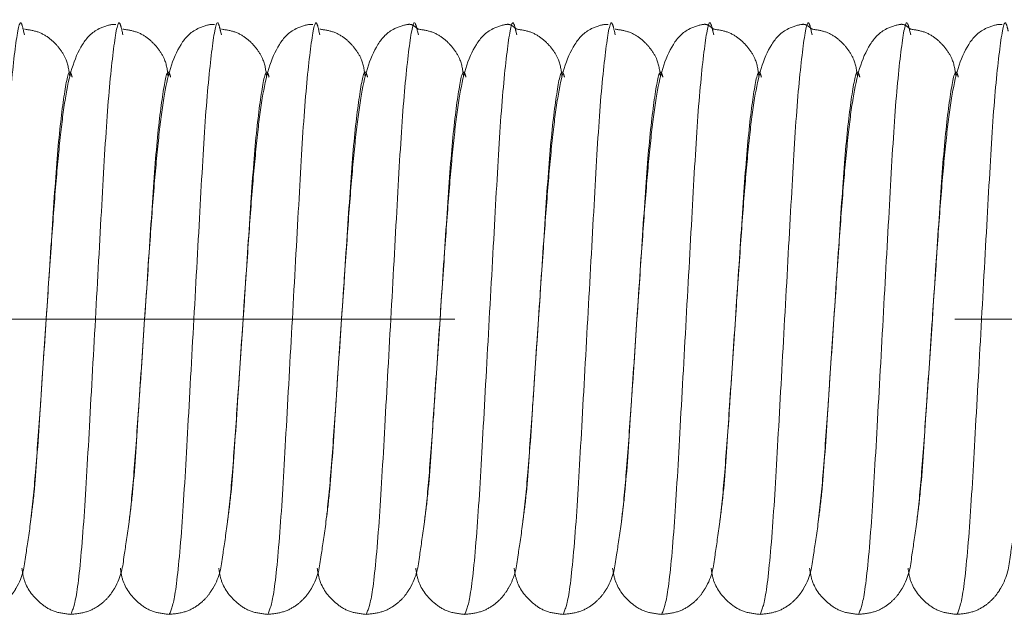
# Model space of a CAD drawing. Units: millimetres. Extents: x 6 to 436, y 7 to 388.
# Drawn here: x 97 to 99, y 48 to 49 of the extents above; entities that cross this region are included whole.
import ezdxf

# ---------------------------------------------------------------- set-up
doc = ezdxf.new("R2010")
doc.units = ezdxf.units.MM
doc.linetypes.add('CENTERX2', pattern=[20.32, 12.7, -2.54, 2.54, -2.54])
doc.linetypes.add('PHANTOM', pattern=[12.7, 6.35, -1.27, 1.27, -1.27, 1.27, -1.27])

msp = doc.modelspace()

# ---------------------------------------------------------------- linework, layer by layer
at = {"color": 7, "linetype": 'PHANTOM', "lineweight": 18}
for p, q in [((97.1015, 48.9975), (97.1034, 48.9903)), ((97.3015, 48.9975), (97.3034, 48.9903)), ((97.5015, 48.9975), (97.5034, 48.9903)), ((97.7015, 48.9975), (97.7034, 48.9903)), ((97.9015, 48.9975), (97.9034, 48.9903)), ((98.1015, 48.9975), (98.1034, 48.9903)), ((98.3015, 48.9975), (98.3034, 48.9903)), ((98.5015, 48.9975), (98.5034, 48.9903)), ((98.7015, 48.9975), (98.7034, 48.9903)), ((98.9015, 48.9975), (98.9034, 48.9903)), ((97.1387, 48.2831), (97.1474, 48.4125)), ((97.3387, 48.2831), (97.3474, 48.4125)), ((97.5387, 48.2831), (97.5474, 48.4125)), ((97.7387, 48.2831), (97.7474, 48.4125)), ((97.9387, 48.2831), (97.9474, 48.4125)), ((98.1387, 48.2831), (98.1474, 48.4125)), ((98.3387, 48.2831), (98.3474, 48.4125)), ((98.5387, 48.2831), (98.5474, 48.4125)), ((98.7387, 48.2831), (98.7474, 48.4125)), ((98.9387, 48.2831), (98.9474, 48.4125))]:
    msp.add_line(p, q, dxfattribs=at)
at = {"color": 7, "linetype": 'CENTERX2', "lineweight": 18, "ltscale": 0.4}
msp.add_line((82.7374, 48.4125), (102.3869, 48.4125), dxfattribs=at)
at = {"color": 8, "linetype": 'PHANTOM', "lineweight": 18}
for points, knots in [([(96.9974, 47.8125), (97.0014, 47.8214), (97.0094, 47.8395), (97.0231, 47.9781), (97.0343, 48.1767), (97.0474, 48.4127), (97.0604, 48.6477), (97.0717, 48.8491), (97.0853, 48.9774), (97.0946, 49.0281), (97.1001, 49.0036), (97.1015, 48.9975)], [0, 0, 0, 0, 0.119161, 0.241453, 0.358905, 0.480135, 0.601365, 0.718817, 0.841108, 0.960269, 1, 1, 1, 1]), ([(97.1974, 47.8125), (97.2014, 47.8214), (97.2094, 47.8395), (97.2231, 47.9781), (97.2343, 48.1767), (97.2474, 48.4127), (97.2604, 48.6477), (97.2717, 48.8491), (97.2853, 48.9774), (97.2946, 49.0281), (97.3001, 49.0036), (97.3015, 48.9975)], [0, 0, 0, 0, 0.119161, 0.241453, 0.358905, 0.480135, 0.601365, 0.718817, 0.841108, 0.960269, 1, 1, 1, 1]), ([(97.3974, 47.8125), (97.4014, 47.8214), (97.4094, 47.8395), (97.4231, 47.9781), (97.4343, 48.1767), (97.4474, 48.4127), (97.4604, 48.6477), (97.4717, 48.8491), (97.4853, 48.9774), (97.4946, 49.0281), (97.5001, 49.0036), (97.5015, 48.9975)], [0, 0, 0, 0, 0.119161, 0.241453, 0.358905, 0.480135, 0.601365, 0.718817, 0.841108, 0.960269, 1, 1, 1, 1]), ([(97.5974, 47.8125), (97.6014, 47.8214), (97.6094, 47.8395), (97.6231, 47.9781), (97.6343, 48.1767), (97.6474, 48.4127), (97.6604, 48.6477), (97.6717, 48.8491), (97.6853, 48.9774), (97.6946, 49.0281), (97.7001, 49.0036), (97.7015, 48.9975)], [0, 0, 0, 0, 0.119161, 0.241453, 0.358905, 0.480135, 0.601365, 0.718817, 0.841108, 0.960269, 1, 1, 1, 1]), ([(97.7974, 47.8125), (97.8014, 47.8214), (97.8094, 47.8395), (97.8231, 47.9781), (97.8343, 48.1767), (97.8474, 48.4127), (97.8604, 48.6477), (97.8717, 48.8491), (97.8853, 48.9774), (97.8946, 49.0281), (97.9001, 49.0036), (97.9015, 48.9975)], [0, 0, 0, 0, 0.119161, 0.241453, 0.358905, 0.480135, 0.601365, 0.718817, 0.841108, 0.960269, 1, 1, 1, 1]), ([(97.9974, 47.8125), (98.0014, 47.8214), (98.0094, 47.8395), (98.0231, 47.9781), (98.0343, 48.1767), (98.0474, 48.4127), (98.0604, 48.6477), (98.0717, 48.8491), (98.0853, 48.9774), (98.0946, 49.0281), (98.1001, 49.0036), (98.1015, 48.9975)], [0, 0, 0, 0, 0.119161, 0.241453, 0.358905, 0.480135, 0.601365, 0.718817, 0.841108, 0.960269, 1, 1, 1, 1]), ([(98.1974, 47.8125), (98.2014, 47.8214), (98.2094, 47.8395), (98.2231, 47.9781), (98.2343, 48.1767), (98.2474, 48.4127), (98.2604, 48.6477), (98.2717, 48.8491), (98.2853, 48.9774), (98.2946, 49.0281), (98.3001, 49.0036), (98.3015, 48.9975)], [0, 0, 0, 0, 0.119161, 0.241453, 0.358905, 0.480135, 0.601365, 0.718817, 0.841108, 0.960269, 1, 1, 1, 1]), ([(98.3974, 47.8125), (98.4014, 47.8214), (98.4094, 47.8395), (98.4231, 47.9781), (98.4343, 48.1767), (98.4474, 48.4127), (98.4604, 48.6477), (98.4717, 48.8491), (98.4853, 48.9774), (98.4946, 49.0281), (98.5001, 49.0036), (98.5015, 48.9975)], [0, 0, 0, 0, 0.119161, 0.241453, 0.358905, 0.480135, 0.601365, 0.718817, 0.841108, 0.960269, 1, 1, 1, 1]), ([(98.5974, 47.8125), (98.6014, 47.8214), (98.6094, 47.8395), (98.6231, 47.9781), (98.6343, 48.1767), (98.6474, 48.4127), (98.6604, 48.6477), (98.6717, 48.8491), (98.6853, 48.9774), (98.6946, 49.0281), (98.7001, 49.0036), (98.7015, 48.9975)], [0, 0, 0, 0, 0.119161, 0.241453, 0.358905, 0.480135, 0.601365, 0.718817, 0.841108, 0.960269, 1, 1, 1, 1]), ([(98.7974, 47.8125), (98.8014, 47.8214), (98.8094, 47.8395), (98.8231, 47.9781), (98.8343, 48.1767), (98.8474, 48.4127), (98.8604, 48.6477), (98.8717, 48.8491), (98.8853, 48.9774), (98.8946, 49.0281), (98.9001, 49.0036), (98.9015, 48.9975)], [0, 0, 0, 0, 0.119161, 0.241453, 0.358905, 0.480135, 0.601365, 0.718817, 0.841108, 0.960269, 1, 1, 1, 1]), ([(98.9974, 47.8125), (99.0014, 47.8214), (99.0094, 47.8395), (99.0231, 47.9781), (99.0343, 48.1767), (99.0474, 48.4127), (99.0604, 48.6477), (99.0717, 48.8491), (99.0853, 48.9774), (99.0946, 49.0281), (99.1001, 49.0036), (99.1015, 48.9975)], [0, 0, 0, 0, 0.119161, 0.241453, 0.358905, 0.480135, 0.601365, 0.718817, 0.841108, 0.960269, 1, 1, 1, 1]), ([(97.1474, 48.4125), (97.1518, 48.4786), (97.1604, 48.6085), (97.1717, 48.7765), (97.1853, 48.8825), (97.1942, 48.9252), (97.1992, 48.9075), (97.2001, 48.9043)], [0, 0, 0, 0, 0.239424, 0.471368, 0.712894, 0.948222, 1, 1, 1, 1]), ([(97.3474, 48.4125), (97.3518, 48.4786), (97.3604, 48.6085), (97.3717, 48.7765), (97.3853, 48.8825), (97.3942, 48.9252), (97.3992, 48.9075), (97.4001, 48.9043)], [0, 0, 0, 0, 0.239424, 0.471368, 0.712894, 0.948222, 1, 1, 1, 1]), ([(97.5474, 48.4125), (97.5518, 48.4786), (97.5604, 48.6085), (97.5717, 48.7765), (97.5853, 48.8825), (97.5942, 48.9252), (97.5992, 48.9075), (97.6001, 48.9043)], [0, 0, 0, 0, 0.239424, 0.471368, 0.712894, 0.948222, 1, 1, 1, 1]), ([(97.7474, 48.4125), (97.7518, 48.4786), (97.7604, 48.6085), (97.7717, 48.7765), (97.7853, 48.8825), (97.7942, 48.9252), (97.7992, 48.9075), (97.8001, 48.9043)], [0, 0, 0, 0, 0.239424, 0.471368, 0.712894, 0.948222, 1, 1, 1, 1]), ([(97.9474, 48.4125), (97.9518, 48.4786), (97.9604, 48.6085), (97.9717, 48.7765), (97.9853, 48.8825), (97.9942, 48.9252), (97.9992, 48.9075), (98.0001, 48.9043)], [0, 0, 0, 0, 0.239424, 0.471368, 0.712894, 0.948222, 1, 1, 1, 1]), ([(98.1474, 48.4125), (98.1518, 48.4786), (98.1604, 48.6085), (98.1717, 48.7765), (98.1853, 48.8825), (98.1942, 48.9252), (98.1992, 48.9075), (98.2001, 48.9043)], [0, 0, 0, 0, 0.239424, 0.471368, 0.712894, 0.948222, 1, 1, 1, 1]), ([(98.3474, 48.4125), (98.3518, 48.4786), (98.3604, 48.6085), (98.3717, 48.7765), (98.3853, 48.8825), (98.3942, 48.9252), (98.3992, 48.9075), (98.4001, 48.9043)], [0, 0, 0, 0, 0.239424, 0.471368, 0.712894, 0.948222, 1, 1, 1, 1]), ([(98.5474, 48.4125), (98.5518, 48.4786), (98.5604, 48.6085), (98.5717, 48.7765), (98.5853, 48.8825), (98.5942, 48.9252), (98.5992, 48.9075), (98.6001, 48.9043)], [0, 0, 0, 0, 0.239424, 0.471368, 0.712894, 0.948222, 1, 1, 1, 1]), ([(98.7474, 48.4125), (98.7518, 48.4786), (98.7604, 48.6085), (98.7717, 48.7765), (98.7853, 48.8825), (98.7942, 48.9252), (98.7992, 48.9075), (98.8001, 48.9043)], [0, 0, 0, 0, 0.239424, 0.471368, 0.712894, 0.948222, 1, 1, 1, 1]), ([(98.9474, 48.4125), (98.9518, 48.4786), (98.9604, 48.6085), (98.9717, 48.7765), (98.9853, 48.8825), (98.9942, 48.9252), (98.9992, 48.9075), (99.0001, 48.9043)], [0, 0, 0, 0, 0.239424, 0.471368, 0.712894, 0.948222, 1, 1, 1, 1]), ([(97.1159, 48.0031), (97.1183, 48.0208), (97.1249, 48.071), (97.1317, 48.1773), (97.1373, 48.2617), (97.1387, 48.2831)], [0, 0, 0, 0, 0.287758, 0.81903, 1, 1, 1, 1]), ([(97.3159, 48.0031), (97.3183, 48.0208), (97.3249, 48.071), (97.3317, 48.1773), (97.3373, 48.2617), (97.3387, 48.2831)], [0, 0, 0, 0, 0.287758, 0.81903, 1, 1, 1, 1]), ([(97.5159, 48.0031), (97.5183, 48.0208), (97.5249, 48.071), (97.5317, 48.1773), (97.5373, 48.2617), (97.5387, 48.2831)], [0, 0, 0, 0, 0.287758, 0.81903, 1, 1, 1, 1]), ([(97.7159, 48.0031), (97.7183, 48.0208), (97.7249, 48.071), (97.7317, 48.1773), (97.7373, 48.2617), (97.7387, 48.2831)], [0, 0, 0, 0, 0.2877576, 0.8190301, 1, 1, 1, 1]), ([(97.9159, 48.0031), (97.9183, 48.0208), (97.9249, 48.071), (97.9317, 48.1773), (97.9373, 48.2617), (97.9387, 48.2831)], [0, 0, 0, 0, 0.287758, 0.81903, 1, 1, 1, 1]), ([(98.1159, 48.0031), (98.1183, 48.0208), (98.1249, 48.071), (98.1317, 48.1773), (98.1373, 48.2617), (98.1387, 48.2831)], [0, 0, 0, 0, 0.287758, 0.81903, 1, 1, 1, 1]), ([(98.3159, 48.0031), (98.3183, 48.0208), (98.3249, 48.071), (98.3317, 48.1773), (98.3373, 48.2617), (98.3387, 48.2831)], [0, 0, 0, 0, 0.287758, 0.81903, 1, 1, 1, 1]), ([(98.5159, 48.0031), (98.5183, 48.0208), (98.5249, 48.071), (98.5317, 48.1773), (98.5373, 48.2617), (98.5387, 48.2831)], [0, 0, 0, 0, 0.2877576, 0.8190301, 1, 1, 1, 1]), ([(98.7159, 48.0031), (98.7183, 48.0208), (98.7249, 48.071), (98.7317, 48.1773), (98.7373, 48.2617), (98.7387, 48.2831)], [0, 0, 0, 0, 0.2877576, 0.8190301, 1, 1, 1, 1]), ([(98.9159, 48.0031), (98.9183, 48.0208), (98.9249, 48.071), (98.9317, 48.1773), (98.9373, 48.2617), (98.9387, 48.2831)], [0, 0, 0, 0, 0.2877576, 0.8190301, 1, 1, 1, 1])]:
    msp.add_open_spline(points, degree=3, knots=knots, dxfattribs=at)
at = {"color": 7, "linetype": 'PHANTOM', "lineweight": 18}
for points, knots in [([(97.1951, 48.9057), (97.1936, 48.9178), (97.1911, 48.9375), (97.1747, 48.9634), (97.1562, 48.9827), (97.132, 48.9974), (97.1126, 49.0002), (97.1032, 49.0016)], [0, 0, 0, 0, 0.312543, 0.506862, 0.683417, 0.846844, 1, 1, 1, 1]), ([(97.2891, 49.0109), (97.2874, 49.0112), (97.2823, 49.0124), (97.246, 49.002), (97.2075, 48.9592), (97.1883, 48.8847), (97.1756, 48.7828), (97.166, 48.6793), (97.157, 48.5535), (97.1507, 48.4612), (97.1474, 48.4125)], [0, 0, 0, 0, 0.033464, 0.098078, 0.202936, 0.432373, 0.559631, 0.694277, 0.839053, 1, 1, 1, 1]), ([(97.3951, 48.9057), (97.3936, 48.9178), (97.3911, 48.9375), (97.3747, 48.9634), (97.3562, 48.9827), (97.332, 48.9974), (97.3126, 49.0002), (97.3032, 49.0016)], [0, 0, 0, 0, 0.312543, 0.506862, 0.683417, 0.846844, 1, 1, 1, 1]), ([(97.4891, 49.0109), (97.4874, 49.0112), (97.4823, 49.0124), (97.446, 49.002), (97.4075, 48.9592), (97.3883, 48.8847), (97.3756, 48.7828), (97.366, 48.6793), (97.357, 48.5535), (97.3507, 48.4612), (97.3474, 48.4125)], [0, 0, 0, 0, 0.033464, 0.098078, 0.202936, 0.432373, 0.559631, 0.694277, 0.839053, 1, 1, 1, 1]), ([(97.5951, 48.9057), (97.5936, 48.9178), (97.5911, 48.9375), (97.5747, 48.9634), (97.5562, 48.9827), (97.532, 48.9974), (97.5126, 49.0002), (97.5032, 49.0016)], [0, 0, 0, 0, 0.312543, 0.506862, 0.683417, 0.846844, 1, 1, 1, 1]), ([(97.6891, 49.0109), (97.6874, 49.0112), (97.6823, 49.0124), (97.646, 49.002), (97.6075, 48.9592), (97.5883, 48.8847), (97.5756, 48.7828), (97.566, 48.6793), (97.557, 48.5535), (97.5507, 48.4612), (97.5474, 48.4125)], [0, 0, 0, 0, 0.033464, 0.098078, 0.202936, 0.432373, 0.559631, 0.694277, 0.839053, 1, 1, 1, 1]), ([(97.7951, 48.9057), (97.7936, 48.9178), (97.7911, 48.9375), (97.7747, 48.9634), (97.7562, 48.9827), (97.732, 48.9974), (97.7126, 49.0002), (97.7032, 49.0016)], [0, 0, 0, 0, 0.312543, 0.506862, 0.683417, 0.846844, 1, 1, 1, 1]), ([(97.9032, 49.0016), (97.8984, 49.0054), (97.8918, 49.0108), (97.8824, 49.0122), (97.846, 49.0021), (97.8075, 48.9591), (97.7883, 48.8848), (97.7756, 48.7827), (97.766, 48.6793), (97.757, 48.5535), (97.7507, 48.4612), (97.7474, 48.4125)], [0, 0, 0, 0, 0.0801095, 0.1108925, 0.1703304, 0.2667887, 0.4778451, 0.5949089, 0.7187686, 0.8519463, 1, 1, 1, 1]), ([(97.9951, 48.9057), (97.9936, 48.9178), (97.9911, 48.9375), (97.9747, 48.9634), (97.9562, 48.9827), (97.932, 48.9974), (97.9126, 49.0002), (97.9032, 49.0016)], [0, 0, 0, 0, 0.312543, 0.506862, 0.683417, 0.846844, 1, 1, 1, 1]), ([(98.1032, 49.0016), (98.0984, 49.0054), (98.0918, 49.0108), (98.0824, 49.0122), (98.046, 49.0021), (98.0075, 48.9591), (97.9883, 48.8848), (97.9756, 48.7827), (97.966, 48.6793), (97.957, 48.5535), (97.9507, 48.4612), (97.9474, 48.4125)], [0, 0, 0, 0, 0.080109, 0.110892, 0.17033, 0.266789, 0.477845, 0.594909, 0.718769, 0.851946, 1, 1, 1, 1]), ([(98.1951, 48.9057), (98.1936, 48.9178), (98.1911, 48.9375), (98.1747, 48.9634), (98.1562, 48.9827), (98.132, 48.9974), (98.1126, 49.0002), (98.1032, 49.0016)], [0, 0, 0, 0, 0.312543, 0.506862, 0.683417, 0.846844, 1, 1, 1, 1]), ([(98.2891, 49.0109), (98.2874, 49.0112), (98.2823, 49.0124), (98.246, 49.002), (98.2075, 48.9592), (98.1883, 48.8847), (98.1756, 48.7828), (98.166, 48.6793), (98.157, 48.5535), (98.1507, 48.4612), (98.1474, 48.4125)], [0, 0, 0, 0, 0.033464, 0.098078, 0.202936, 0.432373, 0.559631, 0.694277, 0.839053, 1, 1, 1, 1]), ([(98.3951, 48.9057), (98.3936, 48.9178), (98.3911, 48.9375), (98.3747, 48.9634), (98.3562, 48.9827), (98.332, 48.9974), (98.3126, 49.0002), (98.3032, 49.0016)], [0, 0, 0, 0, 0.312543, 0.506862, 0.683417, 0.846844, 1, 1, 1, 1]), ([(98.5032, 49.0016), (98.4984, 49.0054), (98.4918, 49.0108), (98.4824, 49.0122), (98.446, 49.0021), (98.4075, 48.9591), (98.3883, 48.8848), (98.3756, 48.7827), (98.366, 48.6793), (98.357, 48.5535), (98.3507, 48.4612), (98.3474, 48.4125)], [0, 0, 0, 0, 0.080109, 0.110892, 0.17033, 0.266789, 0.477845, 0.594909, 0.718769, 0.851946, 1, 1, 1, 1]), ([(98.5951, 48.9057), (98.5936, 48.9178), (98.5911, 48.9375), (98.5747, 48.9634), (98.5562, 48.9827), (98.532, 48.9974), (98.5126, 49.0002), (98.5032, 49.0016)], [0, 0, 0, 0, 0.312543, 0.506862, 0.683417, 0.846844, 1, 1, 1, 1]), ([(98.7032, 49.0016), (98.6984, 49.0054), (98.6918, 49.0108), (98.6824, 49.0122), (98.646, 49.0021), (98.6075, 48.9591), (98.5883, 48.8848), (98.5756, 48.7827), (98.566, 48.6793), (98.557, 48.5535), (98.5507, 48.4612), (98.5474, 48.4125)], [0, 0, 0, 0, 0.080109, 0.110892, 0.17033, 0.266789, 0.477845, 0.594909, 0.718769, 0.851946, 1, 1, 1, 1]), ([(98.7951, 48.9057), (98.7936, 48.9178), (98.7911, 48.9375), (98.7747, 48.9634), (98.7562, 48.9827), (98.732, 48.9974), (98.7126, 49.0002), (98.7032, 49.0016)], [0, 0, 0, 0, 0.312543, 0.506862, 0.683417, 0.846844, 1, 1, 1, 1]), ([(98.9032, 49.0016), (98.8984, 49.0054), (98.8918, 49.0108), (98.8824, 49.0122), (98.846, 49.0021), (98.8075, 48.9591), (98.7883, 48.8848), (98.7756, 48.7827), (98.766, 48.6793), (98.757, 48.5535), (98.7507, 48.4612), (98.7474, 48.4125)], [0, 0, 0, 0, 0.0801095, 0.1108925, 0.1703304, 0.2667887, 0.4778451, 0.5949089, 0.7187686, 0.8519463, 1, 1, 1, 1]), ([(98.9951, 48.9057), (98.9936, 48.9178), (98.9911, 48.9375), (98.9747, 48.9634), (98.9562, 48.9827), (98.932, 48.9974), (98.9126, 49.0002), (98.9032, 49.0016)], [0, 0, 0, 0, 0.312543, 0.506862, 0.683417, 0.846844, 1, 1, 1, 1]), ([(99.0891, 49.0109), (99.0874, 49.0112), (99.0823, 49.0124), (99.046, 49.002), (99.0075, 48.9592), (98.9883, 48.8847), (98.9756, 48.7828), (98.966, 48.6793), (98.957, 48.5535), (98.9507, 48.4612), (98.9474, 48.4125)], [0, 0, 0, 0, 0.033464, 0.098078, 0.202936, 0.432373, 0.559631, 0.694277, 0.839053, 1, 1, 1, 1]), ([(96.9974, 47.8125), (97.0084, 47.8136), (97.0302, 47.8158), (97.0565, 47.8305), (97.0752, 47.8481), (97.1006, 47.8872), (97.1034, 47.9195), (97.1169, 48.0021), (97.1262, 48.1025), (97.136, 48.2433), (97.1434, 48.3531), (97.1474, 48.4125)], [0, 0, 0, 0, 0.043011, 0.084903, 0.12466, 0.162864, 0.344332, 0.474002, 0.626485, 0.79787, 1, 1, 1, 1]), ([(97.1974, 47.8125), (97.2084, 47.8136), (97.2302, 47.8158), (97.2565, 47.8305), (97.2752, 47.8481), (97.3006, 47.8872), (97.3034, 47.9195), (97.3169, 48.0021), (97.3262, 48.1025), (97.336, 48.2433), (97.3434, 48.3531), (97.3474, 48.4125)], [0, 0, 0, 0, 0.043011, 0.084903, 0.12466, 0.162864, 0.344332, 0.474002, 0.626485, 0.79787, 1, 1, 1, 1]), ([(97.3974, 47.8125), (97.4084, 47.8136), (97.4302, 47.8158), (97.4565, 47.8305), (97.4752, 47.8481), (97.5006, 47.8872), (97.5034, 47.9195), (97.5169, 48.0021), (97.5262, 48.1025), (97.536, 48.2433), (97.5434, 48.3531), (97.5474, 48.4125)], [0, 0, 0, 0, 0.043011, 0.084903, 0.12466, 0.162864, 0.344332, 0.474002, 0.626485, 0.79787, 1, 1, 1, 1]), ([(97.5974, 47.8125), (97.6084, 47.8136), (97.6302, 47.8158), (97.6565, 47.8305), (97.6752, 47.8481), (97.7006, 47.8872), (97.7034, 47.9195), (97.7169, 48.0021), (97.7262, 48.1025), (97.736, 48.2433), (97.7434, 48.3531), (97.7474, 48.4125)], [0, 0, 0, 0, 0.043011, 0.084903, 0.12466, 0.162864, 0.344332, 0.474002, 0.626485, 0.79787, 1, 1, 1, 1]), ([(97.7974, 47.8125), (97.8084, 47.8136), (97.8302, 47.8158), (97.8565, 47.8305), (97.8752, 47.8481), (97.9006, 47.8872), (97.9034, 47.9195), (97.9169, 48.0021), (97.9262, 48.1025), (97.936, 48.2433), (97.9434, 48.3531), (97.9474, 48.4125)], [0, 0, 0, 0, 0.043011, 0.084903, 0.12466, 0.162864, 0.344332, 0.474002, 0.626485, 0.79787, 1, 1, 1, 1]), ([(97.9974, 47.8125), (98.0084, 47.8136), (98.0302, 47.8158), (98.0565, 47.8305), (98.0752, 47.8481), (98.1006, 47.8872), (98.1034, 47.9195), (98.1169, 48.0021), (98.1262, 48.1025), (98.136, 48.2433), (98.1434, 48.3531), (98.1474, 48.4125)], [0, 0, 0, 0, 0.043011, 0.084903, 0.12466, 0.162864, 0.344332, 0.474002, 0.626485, 0.79787, 1, 1, 1, 1]), ([(98.1974, 47.8125), (98.2084, 47.8136), (98.2302, 47.8158), (98.2565, 47.8305), (98.2752, 47.8481), (98.3006, 47.8872), (98.3034, 47.9195), (98.3169, 48.0021), (98.3262, 48.1025), (98.336, 48.2433), (98.3434, 48.3531), (98.3474, 48.4125)], [0, 0, 0, 0, 0.043011, 0.084903, 0.12466, 0.162864, 0.344332, 0.474002, 0.626485, 0.79787, 1, 1, 1, 1]), ([(98.3974, 47.8125), (98.4084, 47.8136), (98.4302, 47.8158), (98.4565, 47.8305), (98.4752, 47.8481), (98.5006, 47.8872), (98.5034, 47.9195), (98.5169, 48.0021), (98.5262, 48.1025), (98.536, 48.2433), (98.5434, 48.3531), (98.5474, 48.4125)], [0, 0, 0, 0, 0.043011, 0.084903, 0.12466, 0.162864, 0.344332, 0.474002, 0.626485, 0.79787, 1, 1, 1, 1]), ([(98.5974, 47.8125), (98.6084, 47.8136), (98.6302, 47.8158), (98.6565, 47.8305), (98.6752, 47.8481), (98.7006, 47.8872), (98.7034, 47.9195), (98.7169, 48.0021), (98.7262, 48.1025), (98.736, 48.2433), (98.7434, 48.3531), (98.7474, 48.4125)], [0, 0, 0, 0, 0.043011, 0.084903, 0.12466, 0.162864, 0.344332, 0.474002, 0.626485, 0.79787, 1, 1, 1, 1]), ([(98.7974, 47.8125), (98.8084, 47.8136), (98.8302, 47.8158), (98.8565, 47.8305), (98.8752, 47.8481), (98.9006, 47.8872), (98.9034, 47.9195), (98.9169, 48.0021), (98.9262, 48.1025), (98.936, 48.2433), (98.9434, 48.3531), (98.9474, 48.4125)], [0, 0, 0, 0, 0.043011, 0.084903, 0.12466, 0.162864, 0.344332, 0.474002, 0.626485, 0.79787, 1, 1, 1, 1]), ([(98.9974, 47.8125), (99.0084, 47.8136), (99.0302, 47.8158), (99.0565, 47.8305), (99.0752, 47.8481), (99.1006, 47.8872), (99.1034, 47.9195), (99.1169, 48.0021), (99.1262, 48.1025), (99.136, 48.2433), (99.1434, 48.3531), (99.1474, 48.4125)], [0, 0, 0, 0, 0.043011, 0.084903, 0.12466, 0.162864, 0.344332, 0.474002, 0.626485, 0.79787, 1, 1, 1, 1]), ([(97.098, 47.9063), (97.0994, 47.8974), (97.1033, 47.8712), (97.1282, 47.8382), (97.1642, 47.8161), (97.1864, 47.8137), (97.1974, 47.8125)], [0, 0, 0, 0, 0.204222, 0.60392, 0.804258, 1, 1, 1, 1]), ([(97.298, 47.9063), (97.2994, 47.8974), (97.3033, 47.8712), (97.3282, 47.8382), (97.3642, 47.8161), (97.3864, 47.8137), (97.3974, 47.8125)], [0, 0, 0, 0, 0.204222, 0.60392, 0.804258, 1, 1, 1, 1]), ([(97.498, 47.9063), (97.4994, 47.8974), (97.5033, 47.8712), (97.5282, 47.8382), (97.5642, 47.8161), (97.5864, 47.8137), (97.5974, 47.8125)], [0, 0, 0, 0, 0.204222, 0.60392, 0.804258, 1, 1, 1, 1]), ([(97.698, 47.9063), (97.6994, 47.8974), (97.7033, 47.8712), (97.7282, 47.8382), (97.7642, 47.8161), (97.7864, 47.8137), (97.7974, 47.8125)], [0, 0, 0, 0, 0.204222, 0.60392, 0.804258, 1, 1, 1, 1]), ([(97.898, 47.9063), (97.8994, 47.8974), (97.9033, 47.8712), (97.9282, 47.8382), (97.9642, 47.8161), (97.9864, 47.8137), (97.9974, 47.8125)], [0, 0, 0, 0, 0.204222, 0.60392, 0.804258, 1, 1, 1, 1]), ([(98.098, 47.9063), (98.0994, 47.8974), (98.1033, 47.8712), (98.1282, 47.8382), (98.1642, 47.8161), (98.1864, 47.8137), (98.1974, 47.8125)], [0, 0, 0, 0, 0.204222, 0.60392, 0.804258, 1, 1, 1, 1]), ([(98.298, 47.9063), (98.2994, 47.8974), (98.3033, 47.8712), (98.3282, 47.8382), (98.3642, 47.8161), (98.3864, 47.8137), (98.3974, 47.8125)], [0, 0, 0, 0, 0.204222, 0.60392, 0.804258, 1, 1, 1, 1]), ([(98.498, 47.9063), (98.4994, 47.8974), (98.5033, 47.8712), (98.5282, 47.8382), (98.5642, 47.8161), (98.5864, 47.8137), (98.5974, 47.8125)], [0, 0, 0, 0, 0.204222, 0.60392, 0.804258, 1, 1, 1, 1]), ([(98.698, 47.9063), (98.6994, 47.8974), (98.7033, 47.8712), (98.7282, 47.8382), (98.7642, 47.8161), (98.7864, 47.8137), (98.7974, 47.8125)], [0, 0, 0, 0, 0.204222, 0.60392, 0.804258, 1, 1, 1, 1]), ([(98.898, 47.9063), (98.8994, 47.8974), (98.9033, 47.8712), (98.9282, 47.8382), (98.9642, 47.8161), (98.9864, 47.8137), (98.9974, 47.8125)], [0, 0, 0, 0, 0.204222, 0.60392, 0.804258, 1, 1, 1, 1])]:
    msp.add_open_spline(points, degree=3, knots=knots, dxfattribs=at)

doc.saveas('drawing.dxf')
